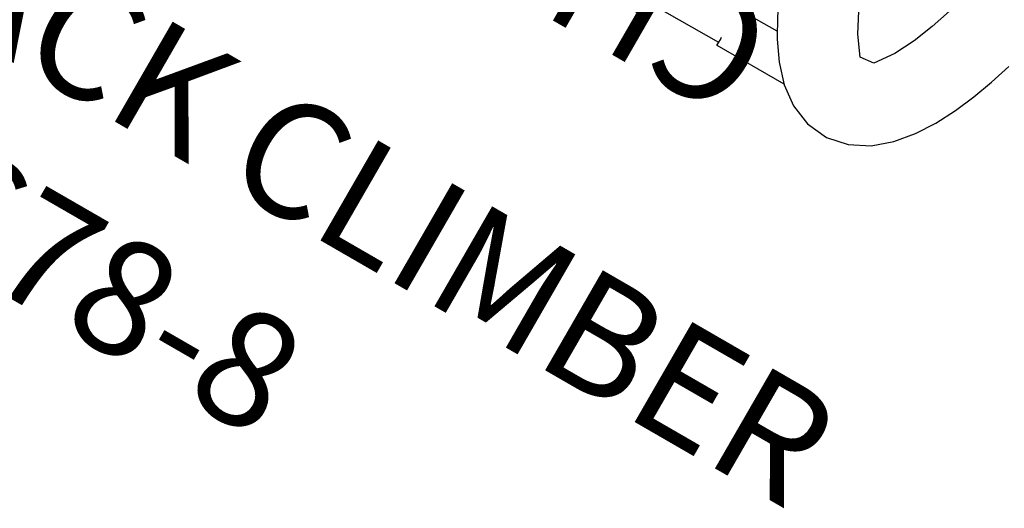
# Model space of a CAD drawing. Extents: x -197 to 377, y -148 to 386.
# Drawn here: x -118 to -76, y 64 to 85 of the extents above; entities that cross this region are included whole.
import ezdxf
from ezdxf.enums import TextEntityAlignment as Align

# ---------------------------------------------------------------- set-up
doc = ezdxf.new("R2010")
doc.units = 0
doc.header["$MEASUREMENT"] = 0
doc.linetypes.add('CENTER', pattern=[0.6, 0.375, -0.075, 0.075, -0.075])
doc.layers.get('0').update_dxf_attribs({"color": 5, "linetype": 'CONTINUOUS'})
for name, color, linetype in [('PARTNO', 7, 'CONTINUOUS'), ('PHASE-1', 6, 'CONTINUOUS'), ('TXT', 7, 'CENTER')]:
    doc.layers.add(name, color=color, linetype=linetype)
doc.styles.add('ROMANS', font='ROMANS.SHX', dxfattribs={"height": 5})
doc.styles.add('SIMPLEX', font='simplex.shx')

# ---------------------------------------------------------------- blocks, each defined once
blk = doc.blocks.new('PARTNO')
at = {"layer": 'TXT', "style": 'ROMANS'}
blk.add_attdef('PARTNO', text='', height=5, dxfattribs=at).set_placement((0, 0), align=Align.CENTER)
blk = doc.blocks.new('23678800')
for p, q in [((51.921, 21.598), (51.921, 24.954)), ((50.1, 23.557), (50.201, 7.92)), ((52.078, -25.131), (51.774, 21.598))]:
    blk.add_line(p, q)
for points in [[(42.855, 21.182), (43.835, 21.383), (44.809, 21.608), (45.777, 21.86), (46.736, 22.144), (47.683, 22.465), (48.614, 22.829), (49.523, 23.247), (50.397, 23.732), (51.217, 24.303), (51.949, 24.982), (52.539, 25.788), (52.914, 26.711), (53.011, 27.703), (52.812, 28.679), (52.354, 29.565), (51.708, 30.326), (50.94, 30.965), (50.098, 31.504), (49.21, 31.964), (48.293, 32.361), (47.355, 32.709), (46.404, 33.016)], [(40.74, 30.694), (41.726, 30.527), (42.708, 30.336), (43.684, 30.121), (44.654, 29.876), (45.614, 29.598), (46.561, 29.277), (47.489, 28.903), (48.381, 28.453), (49.199, 27.88), (49.264, 27.239), (48.459, 26.65), (47.57, 26.192), (46.645, 25.812), (45.7, 25.487), (44.74, 25.205), (43.772, 24.958), (42.796, 24.74), (42.192, 24.619)]]:
    blk.add_lwpolyline(points)
at = {"flags": 128}
for points in [[(51.542, 21.598), (51.592, 21.598), (51.672, 21.598), (51.742, 21.598), (51.803, 21.598), (51.852, 21.598), (51.888, 21.598), (51.912, 21.598), (51.921, 21.598), (51.917, 21.598), (51.898, 21.598), (51.866, 21.598), (51.821, 21.598), (51.774, 21.598)], [(51.747, 21.598), (51.768, 21.598), (51.79, 21.598), (51.799, 21.598), (51.793, 21.598), (51.774, 21.598), (51.774, 21.598)]]:
    blk.add_lwpolyline(points, dxfattribs=at)
at = {"layer": 'PARTNO'}
ref = blk.add_blockref('PARTNO', (76.738, -2.745), dxfattribs=dict(at, rotation=90.0532162265588))
ref.add_attrib('PARTNO', '714-678-8', dxfattribs={"height": 5, "rotation": 90.0532, "style": 'SIMPLEX'}).set_placement((76.738, -2.745), align=Align.CENTER)
at = {"layer": 'TXT', "style": 'SIMPLEX'}
blk.add_text('BACKTRACK CLIMBER', height=5, rotation=90, dxfattribs=at).set_placement((65.986, 0), align=Align.MIDDLE)
blk = doc.blocks.new('23681000')
at = {"layer": 'TXT', "style": 'SIMPLEX'}
blk.add_text('CHEER ROOF', height=5, rotation=90, dxfattribs=at).set_placement((-51.406, -2.83), align=Align.MIDDLE)

msp = doc.modelspace()

# ---------------------------------------------------------------- block references
at = {"layer": 'PHASE-1'}
for name, rotation in [('23678800', 240), ('23681000', 59.99999999999999)]:
    msp.add_blockref(name, (-80.757, 139.939, 96), dxfattribs=dict(at, rotation=rotation))

doc.saveas('drawing.dxf')
